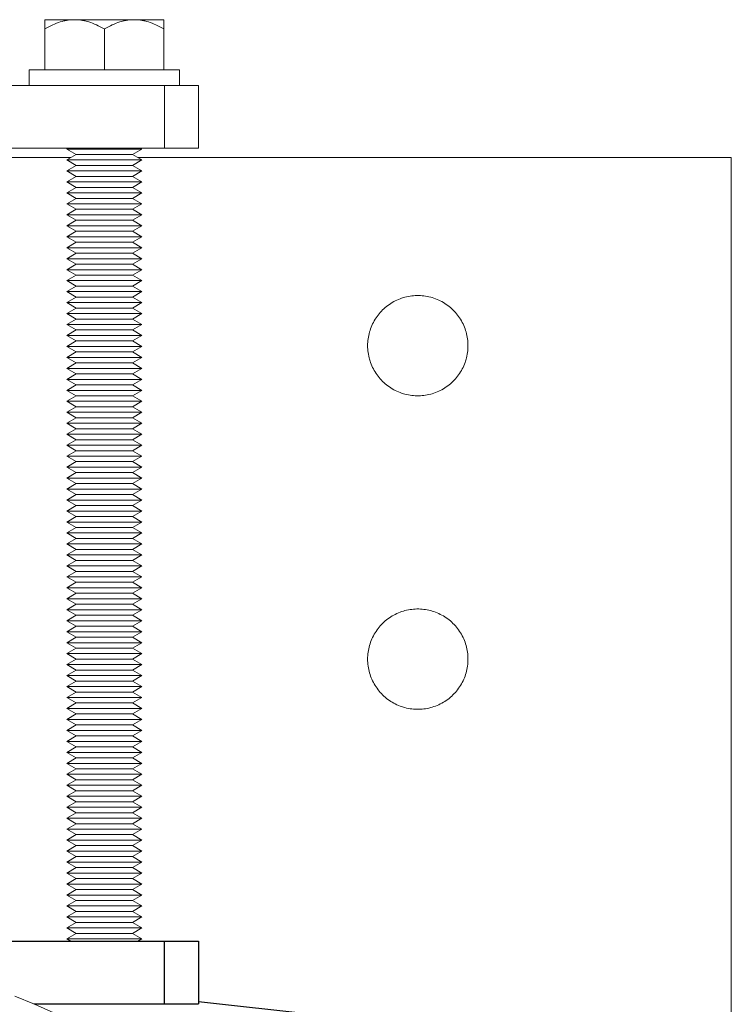
# Model space of a CAD drawing. Units: millimetres. Extents: x -1438 to 2662, y -2000 to 2994.
# Drawn here: x 1086 to 1200, y 2508 to 2665 of the extents above; entities that cross this region are included whole.
import ezdxf

# ---------------------------------------------------------------- set-up
doc = ezdxf.new("R2010")
doc.units = ezdxf.units.MM
for name, color, linetype, lineweight, true_color in [('Make2D$Visible$Curves$0', 254, 'Continuous', 0, 0xbebebe), ('Make2D$Visible$Curves$3DCPCOLOR253', 7, 'Continuous', 0, 0xadadad), ('Make2D$Visible$Curves$3DCPCOLOR254', 7, 'Continuous', 0, 0xd6d6d6)]:
    doc.layers.add(name, color=color, linetype=linetype, lineweight=lineweight, true_color=true_color)
doc.layers.add('Make2D$Visible$Curves$1', color=7, linetype='Continuous', true_color=0x000000)
doc.layers.add('Make2D$Visible$Curves$3', color=7, linetype='Continuous', true_color=0x000000)

msp = doc.modelspace()

# ---------------------------------------------------------------- linework, layer by layer
at = {"layer": 'Make2D$Visible$Curves$0', "color": 126, "true_color": 0x008060}
msp.add_lwpolyline([(1091.97, 2506.22), (1088.87, 2507.63), (1085.73, 2508.92)], dxfattribs=at)
at = {"layer": 'Make2D$Visible$Curves$1', "color": 251, "true_color": 0x545454}
msp.add_lwpolyline([(1115, 2508.04), (1133.75, 2505.97), (1152.44, 2503.38)], dxfattribs=at)
at = {"layer": 'Make2D$Visible$Curves$3', "color": 9, "true_color": 0xbbbbbb}
for points in [[(1080.08, 2517.67), (1109.6, 2517.67)], [(1109.6, 2517.67), (1115, 2517.67)], [(1109.6, 2507.67), (1109.6, 2517.67)], [(1115, 2517.67), (1115, 2507.67)], [(1088.78, 2507.67), (1109.6, 2507.67)], [(1109.6, 2507.67), (1115, 2507.67)]]:
    msp.add_lwpolyline(points, dxfattribs=at)
at = {"layer": 'Make2D$Visible$Curves$3DCPCOLOR253'}
for points in [[(1080.08, 2654.17), (1109.6, 2654.17)], [(1109.6, 2644.17), (1109.6, 2654.17)], [(1109.6, 2654.17), (1115, 2654.17)], [(1115, 2644.17), (1115, 2654.17)], [(1109.6, 2644.17), (1080.08, 2644.17)], [(1115, 2644.17), (1109.6, 2644.17)]]:
    msp.add_lwpolyline(points, dxfattribs=at)
at = {"layer": 'Make2D$Visible$Curves$3DCPCOLOR254', "color": 0}
for points in [[(1090.5, 2663.2), (1090.83, 2663.38), (1091.15, 2663.55), (1091.46, 2663.71), (1091.77, 2663.85), (1092.07, 2663.98), (1092.37, 2664.1), (1092.67, 2664.21), (1092.96, 2664.31), (1093.25, 2664.39), (1093.4, 2664.43), (1093.54, 2664.46), (1093.68, 2664.5), (1093.83, 2664.53), (1093.97, 2664.55), (1094.11, 2664.58), (1094.25, 2664.6), (1094.4, 2664.62), (1094.54, 2664.63), (1094.68, 2664.64), (1094.82, 2664.65), (1094.96, 2664.66), (1095.11, 2664.67), (1095.25, 2664.67)], [(1090.5, 2664.67), (1090.5, 2663.2)], [(1095.25, 2664.67), (1090.5, 2664.67)], [(1095.25, 2664.67), (1095.39, 2664.67), (1095.54, 2664.66), (1095.68, 2664.65), (1095.82, 2664.64), (1095.96, 2664.63), (1096.1, 2664.62), (1096.25, 2664.6), (1096.39, 2664.58), (1096.53, 2664.55), (1096.67, 2664.53), (1096.82, 2664.5), (1096.96, 2664.46), (1097.1, 2664.43), (1097.25, 2664.39), (1097.54, 2664.31), (1097.83, 2664.21), (1098.13, 2664.1), (1098.43, 2663.98), (1098.73, 2663.85), (1099.04, 2663.71), (1099.35, 2663.55), (1099.67, 2663.38), (1100, 2663.2)], [(1100, 2664.67), (1095.25, 2664.67)], [(1100, 2663.2), (1100.33, 2663.38), (1100.65, 2663.55), (1100.96, 2663.71), (1101.27, 2663.85), (1101.57, 2663.98), (1101.87, 2664.1), (1102.17, 2664.21), (1102.46, 2664.31), (1102.75, 2664.39), (1102.9, 2664.43), (1103.04, 2664.46), (1103.18, 2664.5), (1103.33, 2664.53), (1103.47, 2664.55), (1103.61, 2664.58), (1103.75, 2664.6), (1103.9, 2664.62), (1104.04, 2664.63), (1104.18, 2664.64), (1104.32, 2664.65), (1104.46, 2664.66), (1104.61, 2664.67), (1104.75, 2664.67)], [(1104.75, 2664.67), (1100, 2664.67)], [(1104.75, 2664.67), (1104.89, 2664.67), (1105.04, 2664.66), (1105.18, 2664.65), (1105.32, 2664.64), (1105.46, 2664.63), (1105.6, 2664.62), (1105.75, 2664.6), (1105.89, 2664.58), (1106.03, 2664.55), (1106.17, 2664.53), (1106.32, 2664.5), (1106.46, 2664.46), (1106.6, 2664.43), (1106.75, 2664.39), (1107.04, 2664.31), (1107.33, 2664.21), (1107.63, 2664.1), (1107.93, 2663.98), (1108.23, 2663.85), (1108.54, 2663.71), (1108.85, 2663.55), (1109.17, 2663.38), (1109.5, 2663.2)], [(1109.5, 2664.67), (1104.75, 2664.67)], [(1109.5, 2663.2), (1109.5, 2664.67)], [(1090.5, 2656.67), (1090.5, 2663.2)], [(1100, 2656.67), (1100, 2663.2)], [(1109.5, 2656.67), (1109.5, 2663.2)], [(1088, 2656.67), (1088, 2654.17)], [(1112, 2656.67), (1088, 2656.67)], [(1112, 2654.17), (1112, 2656.67)], [(1094, 2644.04), (1094.22, 2644.17)], [(1100, 2644.04), (1094, 2644.04)], [(1095.52, 2643.17), (1094, 2644.04)], [(1100, 2644.04), (1100, 2644.17)], [(1106, 2644.04), (1100, 2644.04)], [(1106, 2644.04), (1104.48, 2643.17)], [(1094, 2642.29), (1095.52, 2643.17)], [(1100, 2642.29), (1094, 2642.29)], [(1095.52, 2641.42), (1094, 2642.29)], [(1100, 2643.17), (1095.52, 2643.17)], [(1104.48, 2643.17), (1100, 2643.17)], [(1106, 2642.29), (1100, 2642.29)], [(1104.48, 2643.17), (1106, 2642.29)], [(1106, 2642.29), (1104.48, 2641.42)], [(1094, 2640.54), (1095.52, 2641.42)], [(1100, 2640.54), (1094, 2640.54)], [(1095.52, 2639.67), (1094, 2640.54)], [(1100, 2641.42), (1095.52, 2641.42)], [(1104.48, 2641.42), (1100, 2641.42)], [(1106, 2640.54), (1100, 2640.54)], [(1104.48, 2641.42), (1106, 2640.54)], [(1106, 2640.54), (1104.48, 2639.67)], [(1094, 2638.79), (1095.52, 2639.67)], [(1100, 2638.79), (1094, 2638.79)], [(1095.52, 2637.92), (1094, 2638.79)], [(1100, 2639.67), (1095.52, 2639.67)], [(1104.48, 2639.67), (1100, 2639.67)], [(1106, 2638.79), (1100, 2638.79)], [(1104.48, 2639.67), (1106, 2638.79)], [(1106, 2638.79), (1104.48, 2637.92)], [(1094, 2637.04), (1095.52, 2637.92)], [(1100, 2637.92), (1095.52, 2637.92)], [(1104.48, 2637.92), (1100, 2637.92)], [(1104.48, 2637.92), (1106, 2637.04)], [(1100, 2637.04), (1094, 2637.04)], [(1095.52, 2636.17), (1094, 2637.04)], [(1094, 2635.29), (1095.52, 2636.17)], [(1100, 2636.17), (1095.52, 2636.17)], [(1106, 2637.04), (1100, 2637.04)], [(1104.48, 2636.17), (1100, 2636.17)], [(1106, 2637.04), (1104.48, 2636.17)], [(1104.48, 2636.17), (1106, 2635.29)], [(1100, 2635.29), (1094, 2635.29)], [(1095.52, 2634.42), (1094, 2635.29)], [(1094, 2633.54), (1095.52, 2634.42)], [(1100, 2634.42), (1095.52, 2634.42)], [(1106, 2635.29), (1100, 2635.29)], [(1104.48, 2634.42), (1100, 2634.42)], [(1106, 2635.29), (1104.48, 2634.42)], [(1104.48, 2634.42), (1106, 2633.54)], [(1100, 2633.54), (1094, 2633.54)], [(1095.52, 2632.67), (1094, 2633.54)], [(1094, 2631.79), (1095.52, 2632.67)], [(1100, 2632.67), (1095.52, 2632.67)], [(1106, 2633.54), (1100, 2633.54)], [(1104.48, 2632.67), (1100, 2632.67)], [(1106, 2633.54), (1104.48, 2632.67)], [(1104.48, 2632.67), (1106, 2631.79)], [(1100, 2631.79), (1094, 2631.79)], [(1095.52, 2630.92), (1094, 2631.79)], [(1094, 2630.04), (1095.52, 2630.92)], [(1100, 2630.92), (1095.52, 2630.92)], [(1106, 2631.79), (1100, 2631.79)], [(1104.48, 2630.92), (1100, 2630.92)], [(1106, 2631.79), (1104.48, 2630.92)], [(1104.48, 2630.92), (1106, 2630.04)], [(1100, 2630.04), (1094, 2630.04)], [(1095.52, 2629.17), (1094, 2630.04)], [(1106, 2630.04), (1100, 2630.04)], [(1106, 2630.04), (1104.48, 2629.17)], [(1094, 2628.29), (1095.52, 2629.17)], [(1100, 2628.29), (1094, 2628.29)], [(1095.52, 2627.42), (1094, 2628.29)], [(1100, 2629.17), (1095.52, 2629.17)], [(1104.48, 2629.17), (1100, 2629.17)], [(1106, 2628.29), (1100, 2628.29)], [(1104.48, 2629.17), (1106, 2628.29)], [(1106, 2628.29), (1104.48, 2627.42)], [(1094, 2626.54), (1095.52, 2627.42)], [(1100, 2626.54), (1094, 2626.54)], [(1095.52, 2625.67), (1094, 2626.54)], [(1100, 2627.42), (1095.52, 2627.42)], [(1104.48, 2627.42), (1100, 2627.42)], [(1106, 2626.54), (1100, 2626.54)], [(1104.48, 2627.42), (1106, 2626.54)], [(1106, 2626.54), (1104.48, 2625.67)], [(1094, 2624.79), (1095.52, 2625.67)], [(1100, 2624.79), (1094, 2624.79)], [(1095.52, 2623.92), (1094, 2624.79)], [(1100, 2625.67), (1095.52, 2625.67)], [(1104.48, 2625.67), (1100, 2625.67)], [(1106, 2624.79), (1100, 2624.79)], [(1104.48, 2625.67), (1106, 2624.79)], [(1106, 2624.79), (1104.48, 2623.92)], [(1094, 2623.04), (1095.52, 2623.92)], [(1100, 2623.04), (1094, 2623.04)], [(1095.52, 2622.17), (1094, 2623.04)], [(1100, 2623.92), (1095.52, 2623.92)], [(1104.48, 2623.92), (1100, 2623.92)], [(1106, 2623.04), (1100, 2623.04)], [(1104.48, 2623.92), (1106, 2623.04)], [(1106, 2623.04), (1104.48, 2622.17)], [(1094, 2621.29), (1095.52, 2622.17)], [(1100, 2622.17), (1095.52, 2622.17)], [(1104.48, 2622.17), (1100, 2622.17)], [(1104.48, 2622.17), (1106, 2621.29)], [(1100, 2621.29), (1094, 2621.29)], [(1095.52, 2620.42), (1094, 2621.29)], [(1094, 2619.54), (1095.52, 2620.42)], [(1100, 2620.42), (1095.52, 2620.42)], [(1106, 2621.29), (1100, 2621.29)], [(1104.48, 2620.42), (1100, 2620.42)], [(1106, 2621.29), (1104.48, 2620.42)], [(1104.48, 2620.42), (1106, 2619.54)], [(1100, 2619.54), (1094, 2619.54)], [(1095.52, 2618.67), (1094, 2619.54)], [(1094, 2617.79), (1095.52, 2618.67)], [(1100, 2618.67), (1095.52, 2618.67)], [(1106, 2619.54), (1100, 2619.54)], [(1104.48, 2618.67), (1100, 2618.67)], [(1106, 2619.54), (1104.48, 2618.67)], [(1104.48, 2618.67), (1106, 2617.79)], [(1100, 2617.79), (1094, 2617.79)], [(1095.52, 2616.92), (1094, 2617.79)], [(1094, 2616.04), (1095.52, 2616.92)], [(1100, 2616.92), (1095.52, 2616.92)], [(1106, 2617.79), (1100, 2617.79)], [(1104.48, 2616.92), (1100, 2616.92)], [(1106, 2617.79), (1104.48, 2616.92)], [(1104.48, 2616.92), (1106, 2616.04)], [(1100, 2616.04), (1094, 2616.04)], [(1095.52, 2615.17), (1094, 2616.04)], [(1094, 2614.29), (1095.52, 2615.17)], [(1100, 2615.17), (1095.52, 2615.17)], [(1106, 2616.04), (1100, 2616.04)], [(1104.48, 2615.17), (1100, 2615.17)], [(1106, 2616.04), (1104.48, 2615.17)], [(1104.48, 2615.17), (1106, 2614.29)], [(1100, 2614.29), (1094, 2614.29)], [(1095.52, 2613.42), (1094, 2614.29)], [(1106, 2614.29), (1100, 2614.29)], [(1106, 2614.29), (1104.48, 2613.42)], [(1094, 2612.54), (1095.52, 2613.42)], [(1100, 2612.54), (1094, 2612.54)], [(1095.52, 2611.67), (1094, 2612.54)], [(1100, 2613.42), (1095.52, 2613.42)], [(1104.48, 2613.42), (1100, 2613.42)], [(1106, 2612.54), (1100, 2612.54)], [(1104.48, 2613.42), (1106, 2612.54)], [(1106, 2612.54), (1104.48, 2611.67)], [(1094, 2610.79), (1095.52, 2611.67)], [(1100, 2610.79), (1094, 2610.79)], [(1095.52, 2609.92), (1094, 2610.79)], [(1100, 2611.67), (1095.52, 2611.67)], [(1104.48, 2611.67), (1100, 2611.67)], [(1106, 2610.79), (1100, 2610.79)], [(1104.48, 2611.67), (1106, 2610.79)], [(1106, 2610.79), (1104.48, 2609.92)], [(1094, 2609.04), (1095.52, 2609.92)], [(1100, 2609.04), (1094, 2609.04)], [(1095.52, 2608.17), (1094, 2609.04)], [(1100, 2609.92), (1095.52, 2609.92)], [(1104.48, 2609.92), (1100, 2609.92)], [(1106, 2609.04), (1100, 2609.04)], [(1104.48, 2609.92), (1106, 2609.04)], [(1106, 2609.04), (1104.48, 2608.17)], [(1094, 2607.29), (1095.52, 2608.17)], [(1100, 2607.29), (1094, 2607.29)], [(1095.52, 2606.42), (1094, 2607.29)], [(1100, 2608.17), (1095.52, 2608.17)], [(1104.48, 2608.17), (1100, 2608.17)], [(1106, 2607.29), (1100, 2607.29)], [(1104.48, 2608.17), (1106, 2607.29)], [(1106, 2607.29), (1104.48, 2606.42)], [(1094, 2605.54), (1095.52, 2606.42)], [(1100, 2606.42), (1095.52, 2606.42)], [(1104.48, 2606.42), (1100, 2606.42)], [(1104.48, 2606.42), (1106, 2605.54)], [(1100, 2605.54), (1094, 2605.54)], [(1095.52, 2604.67), (1094, 2605.54)], [(1094, 2603.79), (1095.52, 2604.67)], [(1100, 2604.67), (1095.52, 2604.67)], [(1106, 2605.54), (1100, 2605.54)], [(1104.48, 2604.67), (1100, 2604.67)], [(1106, 2605.54), (1104.48, 2604.67)], [(1104.48, 2604.67), (1106, 2603.79)], [(1100, 2603.79), (1094, 2603.79)], [(1095.52, 2602.92), (1094, 2603.79)], [(1094, 2602.04), (1095.52, 2602.92)], [(1100, 2602.92), (1095.52, 2602.92)], [(1106, 2603.79), (1100, 2603.79)], [(1104.48, 2602.92), (1100, 2602.92)], [(1106, 2603.79), (1104.48, 2602.92)], [(1104.48, 2602.92), (1106, 2602.04)], [(1100, 2602.04), (1094, 2602.04)], [(1095.52, 2601.17), (1094, 2602.04)], [(1094, 2600.29), (1095.52, 2601.17)], [(1100, 2601.17), (1095.52, 2601.17)], [(1106, 2602.04), (1100, 2602.04)], [(1104.48, 2601.17), (1100, 2601.17)], [(1106, 2602.04), (1104.48, 2601.17)], [(1104.48, 2601.17), (1106, 2600.29)], [(1100, 2600.29), (1094, 2600.29)], [(1095.52, 2599.42), (1094, 2600.29)], [(1094, 2598.54), (1095.52, 2599.42)], [(1100, 2599.42), (1095.52, 2599.42)], [(1106, 2600.29), (1100, 2600.29)], [(1104.48, 2599.42), (1100, 2599.42)], [(1106, 2600.29), (1104.48, 2599.42)], [(1104.48, 2599.42), (1106, 2598.54)], [(1100, 2598.54), (1094, 2598.54)], [(1095.52, 2597.67), (1094, 2598.54)], [(1106, 2598.54), (1100, 2598.54)], [(1106, 2598.54), (1104.48, 2597.67)], [(1094, 2596.79), (1095.52, 2597.67)], [(1100, 2596.79), (1094, 2596.79)], [(1095.52, 2595.92), (1094, 2596.79)], [(1100, 2597.67), (1095.52, 2597.67)], [(1104.48, 2597.67), (1100, 2597.67)], [(1106, 2596.79), (1100, 2596.79)], [(1104.48, 2597.67), (1106, 2596.79)], [(1106, 2596.79), (1104.48, 2595.92)], [(1094, 2595.04), (1095.52, 2595.92)], [(1100, 2595.04), (1094, 2595.04)], [(1095.52, 2594.17), (1094, 2595.04)], [(1100, 2595.92), (1095.52, 2595.92)], [(1104.48, 2595.92), (1100, 2595.92)], [(1106, 2595.04), (1100, 2595.04)], [(1104.48, 2595.92), (1106, 2595.04)], [(1106, 2595.04), (1104.48, 2594.17)], [(1094, 2593.29), (1095.52, 2594.17)], [(1100, 2593.29), (1094, 2593.29)], [(1095.52, 2592.42), (1094, 2593.29)], [(1100, 2594.17), (1095.52, 2594.17)], [(1104.48, 2594.17), (1100, 2594.17)], [(1106, 2593.29), (1100, 2593.29)], [(1104.48, 2594.17), (1106, 2593.29)], [(1106, 2593.29), (1104.48, 2592.42)], [(1094, 2591.54), (1095.52, 2592.42)], [(1100, 2591.54), (1094, 2591.54)], [(1095.52, 2590.67), (1094, 2591.54)], [(1100, 2592.42), (1095.52, 2592.42)], [(1104.48, 2592.42), (1100, 2592.42)], [(1106, 2591.54), (1100, 2591.54)], [(1104.48, 2592.42), (1106, 2591.54)], [(1106, 2591.54), (1104.48, 2590.67)], [(1094, 2589.79), (1095.52, 2590.67)], [(1100, 2590.67), (1095.52, 2590.67)], [(1104.48, 2590.67), (1100, 2590.67)], [(1104.48, 2590.67), (1106, 2589.79)], [(1100, 2589.79), (1094, 2589.79)], [(1095.52, 2588.92), (1094, 2589.79)], [(1094, 2588.04), (1095.52, 2588.92)], [(1100, 2588.92), (1095.52, 2588.92)], [(1106, 2589.79), (1100, 2589.79)], [(1104.48, 2588.92), (1100, 2588.92)], [(1106, 2589.79), (1104.48, 2588.92)], [(1104.48, 2588.92), (1106, 2588.04)], [(1100, 2588.04), (1094, 2588.04)], [(1095.52, 2587.17), (1094, 2588.04)], [(1094, 2586.29), (1095.52, 2587.17)], [(1100, 2587.17), (1095.52, 2587.17)], [(1106, 2588.04), (1100, 2588.04)], [(1104.48, 2587.17), (1100, 2587.17)], [(1106, 2588.04), (1104.48, 2587.17)], [(1104.48, 2587.17), (1106, 2586.29)], [(1100, 2586.29), (1094, 2586.29)], [(1095.52, 2585.42), (1094, 2586.29)], [(1094, 2584.54), (1095.52, 2585.42)], [(1100, 2585.42), (1095.52, 2585.42)], [(1106, 2586.29), (1100, 2586.29)], [(1104.48, 2585.42), (1100, 2585.42)], [(1106, 2586.29), (1104.48, 2585.42)], [(1104.48, 2585.42), (1106, 2584.54)], [(1100, 2584.54), (1094, 2584.54)], [(1095.52, 2583.67), (1094, 2584.54)], [(1106, 2584.54), (1100, 2584.54)], [(1106, 2584.54), (1104.48, 2583.67)], [(1094, 2582.79), (1095.52, 2583.67)], [(1100, 2582.79), (1094, 2582.79)], [(1095.52, 2581.92), (1094, 2582.79)], [(1100, 2583.67), (1095.52, 2583.67)], [(1104.48, 2583.67), (1100, 2583.67)], [(1106, 2582.79), (1100, 2582.79)], [(1104.48, 2583.67), (1106, 2582.79)], [(1106, 2582.79), (1104.48, 2581.92)], [(1094, 2581.04), (1095.52, 2581.92)], [(1100, 2581.04), (1094, 2581.04)], [(1095.52, 2580.17), (1094, 2581.04)], [(1100, 2581.92), (1095.52, 2581.92)], [(1104.48, 2581.92), (1100, 2581.92)], [(1106, 2581.04), (1100, 2581.04)], [(1104.48, 2581.92), (1106, 2581.04)], [(1106, 2581.04), (1104.48, 2580.17)], [(1094, 2579.29), (1095.52, 2580.17)], [(1100, 2579.29), (1094, 2579.29)], [(1095.52, 2578.42), (1094, 2579.29)], [(1100, 2580.17), (1095.52, 2580.17)], [(1104.48, 2580.17), (1100, 2580.17)], [(1106, 2579.29), (1100, 2579.29)], [(1104.48, 2580.17), (1106, 2579.29)], [(1106, 2579.29), (1104.48, 2578.42)], [(1094, 2577.54), (1095.52, 2578.42)], [(1100, 2577.54), (1094, 2577.54)], [(1095.52, 2576.67), (1094, 2577.54)], [(1100, 2578.42), (1095.52, 2578.42)], [(1104.48, 2578.42), (1100, 2578.42)], [(1106, 2577.54), (1100, 2577.54)], [(1104.48, 2578.42), (1106, 2577.54)], [(1106, 2577.54), (1104.48, 2576.67)], [(1094, 2575.79), (1095.52, 2576.67)], [(1100, 2576.67), (1095.52, 2576.67)], [(1104.48, 2576.67), (1100, 2576.67)], [(1104.48, 2576.67), (1106, 2575.79)], [(1100, 2575.79), (1094, 2575.79)], [(1095.52, 2574.92), (1094, 2575.79)], [(1094, 2574.04), (1095.52, 2574.92)], [(1100, 2574.92), (1095.52, 2574.92)], [(1106, 2575.79), (1100, 2575.79)], [(1104.48, 2574.92), (1100, 2574.92)], [(1106, 2575.79), (1104.48, 2574.92)], [(1104.48, 2574.92), (1106, 2574.04)], [(1100, 2574.04), (1094, 2574.04)], [(1095.52, 2573.17), (1094, 2574.04)], [(1094, 2572.29), (1095.52, 2573.17)], [(1100, 2573.17), (1095.52, 2573.17)], [(1106, 2574.04), (1100, 2574.04)], [(1104.48, 2573.17), (1100, 2573.17)], [(1106, 2574.04), (1104.48, 2573.17)], [(1104.48, 2573.17), (1106, 2572.29)], [(1100, 2572.29), (1094, 2572.29)], [(1095.52, 2571.42), (1094, 2572.29)], [(1094, 2570.54), (1095.52, 2571.42)], [(1100, 2571.42), (1095.52, 2571.42)], [(1106, 2572.29), (1100, 2572.29)], [(1104.48, 2571.42), (1100, 2571.42)], [(1106, 2572.29), (1104.48, 2571.42)], [(1104.48, 2571.42), (1106, 2570.54)], [(1100, 2570.54), (1094, 2570.54)], [(1095.52, 2569.67), (1094, 2570.54)], [(1094, 2568.79), (1095.52, 2569.67)], [(1100, 2569.67), (1095.52, 2569.67)], [(1106, 2570.54), (1100, 2570.54)], [(1104.48, 2569.67), (1100, 2569.67)], [(1106, 2570.54), (1104.48, 2569.67)], [(1104.48, 2569.67), (1106, 2568.79)], [(1100, 2568.79), (1094, 2568.79)], [(1095.52, 2567.92), (1094, 2568.79)], [(1106, 2568.79), (1100, 2568.79)], [(1106, 2568.79), (1104.48, 2567.92)], [(1094, 2567.04), (1095.52, 2567.92)], [(1100, 2567.04), (1094, 2567.04)], [(1095.52, 2566.17), (1094, 2567.04)], [(1100, 2567.92), (1095.52, 2567.92)], [(1104.48, 2567.92), (1100, 2567.92)], [(1106, 2567.04), (1100, 2567.04)], [(1104.48, 2567.92), (1106, 2567.04)], [(1106, 2567.04), (1104.48, 2566.17)], [(1094, 2565.29), (1095.52, 2566.17)], [(1100, 2565.29), (1094, 2565.29)], [(1095.52, 2564.42), (1094, 2565.29)], [(1100, 2566.17), (1095.52, 2566.17)], [(1104.48, 2566.17), (1100, 2566.17)], [(1106, 2565.29), (1100, 2565.29)], [(1104.48, 2566.17), (1106, 2565.29)], [(1106, 2565.29), (1104.48, 2564.42)], [(1094, 2563.54), (1095.52, 2564.42)], [(1100, 2563.54), (1094, 2563.54)], [(1095.52, 2562.67), (1094, 2563.54)], [(1100, 2564.42), (1095.52, 2564.42)], [(1104.48, 2564.42), (1100, 2564.42)], [(1106, 2563.54), (1100, 2563.54)], [(1104.48, 2564.42), (1106, 2563.54)], [(1106, 2563.54), (1104.48, 2562.67)], [(1094, 2561.79), (1095.52, 2562.67)], [(1100, 2561.79), (1094, 2561.79)], [(1095.52, 2560.92), (1094, 2561.79)], [(1100, 2562.67), (1095.52, 2562.67)], [(1104.48, 2562.67), (1100, 2562.67)], [(1106, 2561.79), (1100, 2561.79)], [(1104.48, 2562.67), (1106, 2561.79)], [(1106, 2561.79), (1104.48, 2560.92)], [(1094, 2560.04), (1095.52, 2560.92)], [(1100, 2560.92), (1095.52, 2560.92)], [(1104.48, 2560.92), (1100, 2560.92)], [(1104.48, 2560.92), (1106, 2560.04)], [(1100, 2560.04), (1094, 2560.04)], [(1095.52, 2559.17), (1094, 2560.04)], [(1094, 2558.29), (1095.52, 2559.17)], [(1100, 2559.17), (1095.52, 2559.17)], [(1106, 2560.04), (1100, 2560.04)], [(1104.48, 2559.17), (1100, 2559.17)], [(1106, 2560.04), (1104.48, 2559.17)], [(1104.48, 2559.17), (1106, 2558.29)], [(1100, 2558.29), (1094, 2558.29)], [(1095.52, 2557.42), (1094, 2558.29)], [(1094, 2556.54), (1095.52, 2557.42)], [(1100, 2557.42), (1095.52, 2557.42)], [(1106, 2558.29), (1100, 2558.29)], [(1104.48, 2557.42), (1100, 2557.42)], [(1106, 2558.29), (1104.48, 2557.42)], [(1104.48, 2557.42), (1106, 2556.54)], [(1100, 2556.54), (1094, 2556.54)], [(1095.52, 2555.67), (1094, 2556.54)], [(1094, 2554.79), (1095.52, 2555.67)], [(1100, 2555.67), (1095.52, 2555.67)], [(1106, 2556.54), (1100, 2556.54)], [(1104.48, 2555.67), (1100, 2555.67)], [(1106, 2556.54), (1104.48, 2555.67)], [(1104.48, 2555.67), (1106, 2554.79)], [(1100, 2554.79), (1094, 2554.79)], [(1095.52, 2553.92), (1094, 2554.79)], [(1094, 2553.04), (1095.52, 2553.92)], [(1100, 2553.92), (1095.52, 2553.92)], [(1106, 2554.79), (1100, 2554.79)], [(1104.48, 2553.92), (1100, 2553.92)], [(1106, 2554.79), (1104.48, 2553.92)], [(1104.48, 2553.92), (1106, 2553.04)], [(1100, 2553.04), (1094, 2553.04)], [(1095.52, 2552.17), (1094, 2553.04)], [(1106, 2553.04), (1100, 2553.04)], [(1106, 2553.04), (1104.48, 2552.17)], [(1094, 2551.29), (1095.52, 2552.17)], [(1100, 2551.29), (1094, 2551.29)], [(1095.52, 2550.42), (1094, 2551.29)], [(1100, 2552.17), (1095.52, 2552.17)], [(1104.48, 2552.17), (1100, 2552.17)], [(1106, 2551.29), (1100, 2551.29)], [(1104.48, 2552.17), (1106, 2551.29)], [(1106, 2551.29), (1104.48, 2550.42)], [(1094, 2549.54), (1095.52, 2550.42)], [(1100, 2549.54), (1094, 2549.54)], [(1095.52, 2548.67), (1094, 2549.54)], [(1100, 2550.42), (1095.52, 2550.42)], [(1104.48, 2550.42), (1100, 2550.42)], [(1106, 2549.54), (1100, 2549.54)], [(1104.48, 2550.42), (1106, 2549.54)], [(1106, 2549.54), (1104.48, 2548.67)], [(1094, 2547.79), (1095.52, 2548.67)], [(1100, 2547.79), (1094, 2547.79)], [(1095.52, 2546.92), (1094, 2547.79)], [(1100, 2548.67), (1095.52, 2548.67)], [(1104.48, 2548.67), (1100, 2548.67)], [(1106, 2547.79), (1100, 2547.79)], [(1104.48, 2548.67), (1106, 2547.79)], [(1106, 2547.79), (1104.48, 2546.92)], [(1094, 2546.04), (1095.52, 2546.92)], [(1100, 2546.04), (1094, 2546.04)], [(1095.52, 2545.17), (1094, 2546.04)], [(1100, 2546.92), (1095.52, 2546.92)], [(1104.48, 2546.92), (1100, 2546.92)], [(1106, 2546.04), (1100, 2546.04)], [(1104.48, 2546.92), (1106, 2546.04)], [(1106, 2546.04), (1104.48, 2545.17)], [(1094, 2544.29), (1095.52, 2545.17)], [(1100, 2545.17), (1095.52, 2545.17)], [(1104.48, 2545.17), (1100, 2545.17)], [(1104.48, 2545.17), (1106, 2544.29)], [(1100, 2544.29), (1094, 2544.29)], [(1095.52, 2543.42), (1094, 2544.29)], [(1094, 2542.54), (1095.52, 2543.42)], [(1100, 2543.42), (1095.52, 2543.42)], [(1106, 2544.29), (1100, 2544.29)], [(1104.48, 2543.42), (1100, 2543.42)], [(1106, 2544.29), (1104.48, 2543.42)], [(1104.48, 2543.42), (1106, 2542.54)], [(1100, 2542.54), (1094, 2542.54)], [(1095.52, 2541.67), (1094, 2542.54)], [(1094, 2540.79), (1095.52, 2541.67)], [(1100, 2541.67), (1095.52, 2541.67)], [(1106, 2542.54), (1100, 2542.54)], [(1104.48, 2541.67), (1100, 2541.67)], [(1106, 2542.54), (1104.48, 2541.67)], [(1104.48, 2541.67), (1106, 2540.79)], [(1100, 2540.79), (1094, 2540.79)], [(1095.52, 2539.92), (1094, 2540.79)], [(1094, 2539.04), (1095.52, 2539.92)], [(1100, 2539.92), (1095.52, 2539.92)], [(1106, 2540.79), (1100, 2540.79)], [(1104.48, 2539.92), (1100, 2539.92)], [(1106, 2540.79), (1104.48, 2539.92)], [(1104.48, 2539.92), (1106, 2539.04)], [(1100, 2539.04), (1094, 2539.04)], [(1095.52, 2538.17), (1094, 2539.04)], [(1094, 2537.29), (1095.52, 2538.17)], [(1100, 2538.17), (1095.52, 2538.17)], [(1106, 2539.04), (1100, 2539.04)], [(1104.48, 2538.17), (1100, 2538.17)], [(1106, 2539.04), (1104.48, 2538.17)], [(1104.48, 2538.17), (1106, 2537.29)], [(1100, 2537.29), (1094, 2537.29)], [(1095.52, 2536.42), (1094, 2537.29)], [(1106, 2537.29), (1100, 2537.29)], [(1106, 2537.29), (1104.48, 2536.42)], [(1094, 2535.54), (1095.52, 2536.42)], [(1100, 2535.54), (1094, 2535.54)], [(1095.52, 2534.67), (1094, 2535.54)], [(1100, 2536.42), (1095.52, 2536.42)], [(1104.48, 2536.42), (1100, 2536.42)], [(1106, 2535.54), (1100, 2535.54)], [(1104.48, 2536.42), (1106, 2535.54)], [(1106, 2535.54), (1104.48, 2534.67)], [(1094, 2533.79), (1095.52, 2534.67)], [(1100, 2533.79), (1094, 2533.79)], [(1095.52, 2532.92), (1094, 2533.79)], [(1100, 2534.67), (1095.52, 2534.67)], [(1104.48, 2534.67), (1100, 2534.67)], [(1106, 2533.79), (1100, 2533.79)], [(1104.48, 2534.67), (1106, 2533.79)], [(1106, 2533.79), (1104.48, 2532.92)], [(1094, 2532.04), (1095.52, 2532.92)], [(1100, 2532.04), (1094, 2532.04)], [(1095.52, 2531.17), (1094, 2532.04)], [(1100, 2532.92), (1095.52, 2532.92)], [(1104.48, 2532.92), (1100, 2532.92)], [(1106, 2532.04), (1100, 2532.04)], [(1104.48, 2532.92), (1106, 2532.04)], [(1106, 2532.04), (1104.48, 2531.17)], [(1094, 2530.29), (1095.52, 2531.17)], [(1100, 2530.29), (1094, 2530.29)], [(1095.52, 2529.42), (1094, 2530.29)], [(1100, 2531.17), (1095.52, 2531.17)], [(1104.48, 2531.17), (1100, 2531.17)], [(1106, 2530.29), (1100, 2530.29)], [(1104.48, 2531.17), (1106, 2530.29)], [(1106, 2530.29), (1104.48, 2529.42)], [(1094, 2528.54), (1095.52, 2529.42)], [(1100, 2529.42), (1095.52, 2529.42)], [(1104.48, 2529.42), (1100, 2529.42)], [(1104.48, 2529.42), (1106, 2528.54)], [(1100, 2528.54), (1094, 2528.54)], [(1095.52, 2527.67), (1094, 2528.54)], [(1094, 2526.79), (1095.52, 2527.67)], [(1100, 2527.67), (1095.52, 2527.67)], [(1106, 2528.54), (1100, 2528.54)], [(1104.48, 2527.67), (1100, 2527.67)], [(1106, 2528.54), (1104.48, 2527.67)], [(1104.48, 2527.67), (1106, 2526.79)], [(1100, 2526.79), (1094, 2526.79)], [(1095.52, 2525.92), (1094, 2526.79)], [(1094, 2525.04), (1095.52, 2525.92)], [(1100, 2525.92), (1095.52, 2525.92)], [(1106, 2526.79), (1100, 2526.79)], [(1104.48, 2525.92), (1100, 2525.92)], [(1106, 2526.79), (1104.48, 2525.92)], [(1104.48, 2525.92), (1106, 2525.04)], [(1100, 2525.04), (1094, 2525.04)], [(1095.52, 2524.17), (1094, 2525.04)], [(1094, 2523.29), (1095.52, 2524.17)], [(1100, 2524.17), (1095.52, 2524.17)], [(1106, 2525.04), (1100, 2525.04)], [(1104.48, 2524.17), (1100, 2524.17)], [(1106, 2525.04), (1104.48, 2524.17)], [(1104.48, 2524.17), (1106, 2523.29)], [(1100, 2523.29), (1094, 2523.29)], [(1095.52, 2522.42), (1094, 2523.29)], [(1106, 2523.29), (1100, 2523.29)], [(1106, 2523.29), (1104.48, 2522.42)], [(1094, 2521.54), (1095.52, 2522.42)], [(1100, 2521.54), (1094, 2521.54)], [(1095.52, 2520.67), (1094, 2521.54)], [(1100, 2522.42), (1095.52, 2522.42)], [(1104.48, 2522.42), (1100, 2522.42)], [(1106, 2521.54), (1100, 2521.54)], [(1104.48, 2522.42), (1106, 2521.54)], [(1106, 2521.54), (1104.48, 2520.67)], [(1094, 2519.79), (1095.52, 2520.67)], [(1100, 2519.79), (1094, 2519.79)], [(1095.52, 2518.92), (1094, 2519.79)], [(1100, 2520.67), (1095.52, 2520.67)], [(1104.48, 2520.67), (1100, 2520.67)], [(1106, 2519.79), (1100, 2519.79)], [(1104.48, 2520.67), (1106, 2519.79)], [(1106, 2519.79), (1104.48, 2518.92)], [(1094, 2518.04), (1095.52, 2518.92)], [(1100, 2518.04), (1094, 2518.04)], [(1094.65, 2517.67), (1094, 2518.04)], [(1100, 2518.92), (1095.52, 2518.92)], [(1104.48, 2518.92), (1100, 2518.92)], [(1106, 2518.04), (1100, 2518.04)], [(1104.48, 2518.92), (1106, 2518.04)], [(1106, 2518.04), (1105.35, 2517.67)]]:
    msp.add_lwpolyline(points, dxfattribs=at)
at = {"layer": 'Make2D$Visible$Curves$3DCPCOLOR254'}
for points in [[(1085, 2642.67), (1094.65, 2642.67)], [(1105.35, 2642.67), (1200, 2642.67)], [(1200, 2637.67), (1200, 2642.67)], [(1200, 2197.67), (1200, 2637.67)], [(1142, 2612.67), (1142, 2612.94), (1142.02, 2613.22), (1142.04, 2613.49), (1142.08, 2613.77), (1142.12, 2614.04), (1142.17, 2614.31), (1142.23, 2614.58), (1142.3, 2614.85), (1142.38, 2615.11), (1142.47, 2615.37), (1142.57, 2615.63), (1142.68, 2615.89), (1142.79, 2616.14), (1142.92, 2616.39), (1143.05, 2616.63), (1143.19, 2616.87), (1143.34, 2617.1), (1143.5, 2617.33), (1143.66, 2617.55), (1143.83, 2617.76), (1144.01, 2617.97), (1144.2, 2618.18), (1144.39, 2618.37), (1144.59, 2618.56), (1144.8, 2618.75), (1145.01, 2618.92), (1145.23, 2619.09), (1145.46, 2619.25), (1145.69, 2619.4), (1145.92, 2619.55), (1146.16, 2619.69), (1146.41, 2619.81), (1146.65, 2619.93), (1146.91, 2620.05), (1147.16, 2620.15), (1147.42, 2620.24), (1147.69, 2620.33), (1147.95, 2620.4), (1148.22, 2620.47), (1148.49, 2620.52), (1148.76, 2620.57), (1149.04, 2620.61), (1149.31, 2620.64), (1149.59, 2620.66), (1149.86, 2620.67), (1150.14, 2620.67), (1150.41, 2620.66), (1150.69, 2620.64), (1150.96, 2620.61), (1151.24, 2620.57), (1151.51, 2620.52), (1151.78, 2620.47), (1152.05, 2620.4), (1152.31, 2620.33), (1152.58, 2620.24), (1152.84, 2620.15), (1153.09, 2620.05), (1153.35, 2619.93), (1153.59, 2619.81), (1153.84, 2619.69), (1154.08, 2619.55), (1154.31, 2619.4), (1154.54, 2619.25), (1154.77, 2619.09), (1154.99, 2618.92), (1155.2, 2618.75), (1155.41, 2618.56), (1155.61, 2618.37), (1155.8, 2618.18), (1155.99, 2617.97), (1156.17, 2617.76), (1156.34, 2617.55), (1156.5, 2617.33), (1156.66, 2617.1), (1156.81, 2616.87), (1156.95, 2616.63), (1157.08, 2616.39), (1157.21, 2616.14), (1157.32, 2615.89), (1157.43, 2615.63), (1157.53, 2615.37), (1157.62, 2615.11), (1157.7, 2614.85), (1157.77, 2614.58), (1157.83, 2614.31), (1157.88, 2614.04), (1157.92, 2613.77), (1157.96, 2613.49), (1157.98, 2613.22), (1158, 2612.94), (1158, 2612.67)], [(1158, 2612.67), (1158, 2612.39), (1157.98, 2612.12), (1157.96, 2611.84), (1157.92, 2611.57), (1157.88, 2611.29), (1157.83, 2611.02), (1157.77, 2610.75), (1157.7, 2610.49), (1157.62, 2610.22), (1157.53, 2609.96), (1157.43, 2609.7), (1157.32, 2609.45), (1157.21, 2609.2), (1157.08, 2608.95), (1156.95, 2608.71), (1156.81, 2608.47), (1156.66, 2608.24), (1156.5, 2608.01), (1156.34, 2607.79), (1156.17, 2607.57), (1155.99, 2607.36), (1155.8, 2607.16), (1155.61, 2606.96), (1155.41, 2606.77), (1155.2, 2606.59), (1154.99, 2606.41), (1154.77, 2606.24), (1154.54, 2606.08), (1154.31, 2605.93), (1154.08, 2605.79), (1153.84, 2605.65), (1153.59, 2605.52), (1153.35, 2605.4), (1153.09, 2605.29), (1152.84, 2605.19), (1152.58, 2605.09), (1152.31, 2605.01), (1152.05, 2604.93), (1151.78, 2604.87), (1151.51, 2604.81), (1151.24, 2604.76), (1150.96, 2604.73), (1150.69, 2604.7), (1150.41, 2604.68), (1150.14, 2604.67), (1149.86, 2604.67), (1149.59, 2604.68), (1149.31, 2604.7), (1149.04, 2604.73), (1148.76, 2604.76), (1148.49, 2604.81), (1148.22, 2604.87), (1147.95, 2604.93), (1147.69, 2605.01), (1147.42, 2605.09), (1147.16, 2605.19), (1146.91, 2605.29), (1146.65, 2605.4), (1146.41, 2605.52), (1146.16, 2605.65), (1145.92, 2605.79), (1145.69, 2605.93), (1145.46, 2606.08), (1145.23, 2606.24), (1145.01, 2606.41), (1144.8, 2606.59), (1144.59, 2606.77), (1144.39, 2606.96), (1144.2, 2607.16), (1144.01, 2607.36), (1143.83, 2607.57), (1143.66, 2607.79), (1143.5, 2608.01), (1143.34, 2608.24), (1143.19, 2608.47), (1143.05, 2608.71), (1142.92, 2608.95), (1142.79, 2609.2), (1142.68, 2609.45), (1142.57, 2609.7), (1142.47, 2609.96), (1142.38, 2610.22), (1142.3, 2610.49), (1142.23, 2610.75), (1142.17, 2611.02), (1142.12, 2611.29), (1142.08, 2611.57), (1142.04, 2611.84), (1142.02, 2612.12), (1142, 2612.39), (1142, 2612.67)], [(1142, 2562.67), (1142, 2562.94), (1142.02, 2563.22), (1142.04, 2563.49), (1142.08, 2563.77), (1142.12, 2564.04), (1142.17, 2564.31), (1142.23, 2564.58), (1142.3, 2564.85), (1142.38, 2565.11), (1142.47, 2565.37), (1142.57, 2565.63), (1142.68, 2565.89), (1142.79, 2566.14), (1142.92, 2566.39), (1143.05, 2566.63), (1143.19, 2566.87), (1143.34, 2567.1), (1143.5, 2567.33), (1143.66, 2567.55), (1143.83, 2567.76), (1144.01, 2567.97), (1144.2, 2568.18), (1144.39, 2568.37), (1144.59, 2568.56), (1144.8, 2568.75), (1145.01, 2568.92), (1145.23, 2569.09), (1145.46, 2569.25), (1145.69, 2569.4), (1145.92, 2569.55), (1146.16, 2569.69), (1146.41, 2569.81), (1146.65, 2569.93), (1146.91, 2570.05), (1147.16, 2570.15), (1147.42, 2570.24), (1147.69, 2570.33), (1147.95, 2570.4), (1148.22, 2570.47), (1148.49, 2570.52), (1148.76, 2570.57), (1149.04, 2570.61), (1149.31, 2570.64), (1149.59, 2570.66), (1149.86, 2570.67), (1150.14, 2570.67), (1150.41, 2570.66), (1150.69, 2570.64), (1150.96, 2570.61), (1151.24, 2570.57), (1151.51, 2570.52), (1151.78, 2570.47), (1152.05, 2570.4), (1152.31, 2570.33), (1152.58, 2570.24), (1152.84, 2570.15), (1153.09, 2570.05), (1153.35, 2569.93), (1153.59, 2569.81), (1153.84, 2569.69), (1154.08, 2569.55), (1154.31, 2569.4), (1154.54, 2569.25), (1154.77, 2569.09), (1154.99, 2568.92), (1155.2, 2568.75), (1155.41, 2568.56), (1155.61, 2568.37), (1155.8, 2568.18), (1155.99, 2567.97), (1156.17, 2567.76), (1156.34, 2567.55), (1156.5, 2567.33), (1156.66, 2567.1), (1156.81, 2566.87), (1156.95, 2566.63), (1157.08, 2566.39), (1157.21, 2566.14), (1157.32, 2565.89), (1157.43, 2565.63), (1157.53, 2565.37), (1157.62, 2565.11), (1157.7, 2564.85), (1157.77, 2564.58), (1157.83, 2564.31), (1157.88, 2564.04), (1157.92, 2563.77), (1157.96, 2563.49), (1157.98, 2563.22), (1158, 2562.94), (1158, 2562.67)], [(1158, 2562.67), (1158, 2562.39), (1157.98, 2562.12), (1157.96, 2561.84), (1157.92, 2561.57), (1157.88, 2561.29), (1157.83, 2561.02), (1157.77, 2560.75), (1157.7, 2560.49), (1157.62, 2560.22), (1157.53, 2559.96), (1157.43, 2559.7), (1157.32, 2559.45), (1157.21, 2559.2), (1157.08, 2558.95), (1156.95, 2558.71), (1156.81, 2558.47), (1156.66, 2558.24), (1156.5, 2558.01), (1156.34, 2557.79), (1156.17, 2557.57), (1155.99, 2557.36), (1155.8, 2557.16), (1155.61, 2556.96), (1155.41, 2556.77), (1155.2, 2556.59), (1154.99, 2556.41), (1154.77, 2556.24), (1154.54, 2556.08), (1154.31, 2555.93), (1154.08, 2555.79), (1153.84, 2555.65), (1153.59, 2555.52), (1153.35, 2555.4), (1153.09, 2555.29), (1152.84, 2555.19), (1152.58, 2555.09), (1152.31, 2555.01), (1152.05, 2554.93), (1151.78, 2554.87), (1151.51, 2554.81), (1151.24, 2554.76), (1150.96, 2554.73), (1150.69, 2554.7), (1150.41, 2554.68), (1150.14, 2554.67), (1149.86, 2554.67), (1149.59, 2554.68), (1149.31, 2554.7), (1149.04, 2554.73), (1148.76, 2554.76), (1148.49, 2554.81), (1148.22, 2554.87), (1147.95, 2554.93), (1147.69, 2555.01), (1147.42, 2555.09), (1147.16, 2555.19), (1146.91, 2555.29), (1146.65, 2555.4), (1146.41, 2555.52), (1146.16, 2555.65), (1145.92, 2555.79), (1145.69, 2555.93), (1145.46, 2556.08), (1145.23, 2556.24), (1145.01, 2556.41), (1144.8, 2556.59), (1144.59, 2556.77), (1144.39, 2556.96), (1144.2, 2557.16), (1144.01, 2557.36), (1143.83, 2557.57), (1143.66, 2557.79), (1143.5, 2558.01), (1143.34, 2558.24), (1143.19, 2558.47), (1143.05, 2558.71), (1142.92, 2558.95), (1142.79, 2559.2), (1142.68, 2559.45), (1142.57, 2559.7), (1142.47, 2559.96), (1142.38, 2560.22), (1142.3, 2560.49), (1142.23, 2560.75), (1142.17, 2561.02), (1142.12, 2561.29), (1142.08, 2561.57), (1142.04, 2561.84), (1142.02, 2562.12), (1142, 2562.39), (1142, 2562.67)]]:
    msp.add_lwpolyline(points, dxfattribs=at)

doc.saveas('drawing.dxf')
